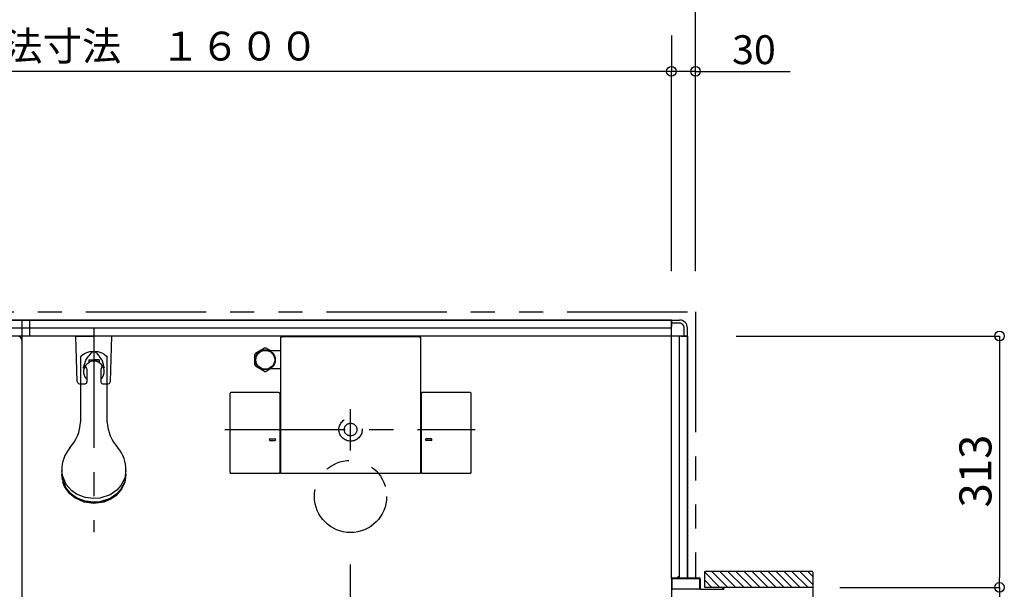
# Model space of a CAD drawing. Extents: x -405 to 205, y -16 to 288.
# Drawn here: x -264 to -203, y 200 to 236 of the extents above; entities that cross this region are included whole.
import ezdxf

# ---------------------------------------------------------------- set-up
doc = ezdxf.new("R2010")
doc.units = 0
doc.header["$MEASUREMENT"] = 0
for name, pattern in [('CENTER', [12, 7.5, -1.5, 1.5, -1.5]), ('DASHED', [4.5, 3, -1.5]), ('PHANTOM', [15, 7.5, -1.5, 1.5, -1.5, 1.5, -1.5])]:
    doc.linetypes.add(name, pattern=pattern)
doc.layers.get('0').update_dxf_attribs({"linetype": 'CONTINUOUS'})
doc.layers.get('DEFPOINTS').update_dxf_attribs({"linetype": 'CONTINUOUS'})
doc.layers.add('VIEW0001', color=7, linetype='CONTINUOUS')
doc.styles.get("Standard").update_dxf_attribs({"font": 'ROMANS', "bigfont": 'EXTFONT'})
doc.dimstyles.new('ISO-25', dxfattribs={"dimtxt": 2.5, "dimasz": 2.5, "dimexe": 1.25, "dimexo": 0.625, "dimtad": 1, "dimdec": 4, "dimdsep": 46, "dimtxsty": 'STANDARD', "dimcen": 2.5, "dimadec": 0, "dimazin": 0, "dimtfac": 1, "dimtdec": 4, "dimtmove": 0, "dimatfit": 3, "dimfxl": 1, "dimtolj": 1, "dimtzin": 0, "dimarcsym": 0})

# ---------------------------------------------------------------- blocks, each defined once
blk = doc.blocks.new('_ORIGIN')
at = {"color": 0, "linetype": 'ByBlock'}
blk.add_line((0, 0), (-1, 0), dxfattribs=at)
blk.add_circle((0, 0), 0.5, dxfattribs=at)
blk = doc.blocks.new('*D34')
at = {"color": 0}
for p, q in [((-223.570137, 234.854772), (-223.570137, 232.628431)), ((-224.170137, 232.628431), (-224.770137, 232.628431)), ((-222.070137, 232.628431), (-223.570137, 232.628431)), ((-222.070137, 220.168431), (-222.070137, 232.628431)), ((-222.070137, 232.628431), (-216.167719, 232.628431)), ((-221.470137, 232.628431), (-220.870137, 232.628431))]:
    blk.add_line(p, q, dxfattribs=at)
at = {"layer": 'DEFPOINTS', "color": 0}
for p in [(-223.570137, 232.628431), (-223.570137, 232.314772), (-222.070137, 217.628431)]:
    blk.add_point(p, dxfattribs=at)
at = {"color": 0, "xscale": 0.6, "yscale": 0.6, "zscale": 0.6}
blk.add_blockref('_ORIGIN', (-223.570137, 232.628431), dxfattribs=at)
at = {"color": 0, "xscale": 0.6, "yscale": 0.6, "zscale": 0.6, "rotation": 180}
blk.add_blockref('_ORIGIN', (-222.070137, 232.628431), dxfattribs=at)
at = {"color": 0, "linetype": 'Continuous'}
blk.add_text('30', height=1.8, dxfattribs=at).set_placement((-219.789147, 233.078431))
blk = doc.blocks.new('*D35')
at = {"color": 0}
for p, q in [((-305.070137, 220.168431), (-305.070137, 237.628431)), ((-304.470137, 237.628431), (-222.670137, 237.628431)), ((-222.070137, 220.168431), (-222.070137, 237.628431))]:
    blk.add_line(p, q, dxfattribs=at)
at = {"layer": 'DEFPOINTS', "color": 0}
for p in [(-222.070137, 237.628431), (-305.070137, 217.628431), (-222.070137, 217.628431)]:
    blk.add_point(p, dxfattribs=at)
at = {"color": 0, "xscale": 0.6, "yscale": 0.6, "zscale": 0.6, "rotation": 180}
blk.add_blockref('_ORIGIN', (-305.070137, 237.628431), dxfattribs=at)
at = {"color": 0, "xscale": 0.6, "yscale": 0.6, "zscale": 0.6}
blk.add_blockref('_ORIGIN', (-222.070137, 237.628431), dxfattribs=at)
at = {"color": 0, "linetype": 'Continuous'}
blk.add_text('据付基準寸法\u3000１６６０', height=1.8, dxfattribs=at).set_placement((-275.852654, 238.323886))
blk = doc.blocks.new('*D36')
at = {"color": 0}
for p, q in [((-303.570137, 220.168431), (-303.570137, 232.628431)), ((-224.170137, 232.628431), (-302.970137, 232.628431)), ((-223.570137, 220.168431), (-223.570137, 232.628431))]:
    blk.add_line(p, q, dxfattribs=at)
at = {"layer": 'DEFPOINTS', "color": 0}
for p in [(-303.570137, 232.628431), (-303.570137, 217.628431), (-223.570137, 217.628431)]:
    blk.add_point(p, dxfattribs=at)
at = {"color": 0, "xscale": 0.6, "yscale": 0.6, "zscale": 0.6, "rotation": 180}
blk.add_blockref('_ORIGIN', (-303.570137, 232.628431), dxfattribs=at)
at = {"color": 0, "xscale": 0.6, "yscale": 0.6, "zscale": 0.6}
blk.add_blockref('_ORIGIN', (-223.570137, 232.628431), dxfattribs=at)
at = {"color": 0, "linetype": 'Continuous'}
blk.add_text('ユニット内法寸法\u3000１６００', height=1.8, dxfattribs=at).set_placement((-277.503632, 233.303431))
blk = doc.blocks.new('*D40')
at = {"color": 0}
for p, q in [((-213.080734, 200.459042), (-203.119734, 200.459042)), ((-203.119734, 199.859042), (-203.119734, 162.409042)), ((-213.080734, 161.809042), (-203.119734, 161.809042))]:
    blk.add_line(p, q, dxfattribs=at)
at = {"layer": 'DEFPOINTS', "color": 0}
for p in [(-215.620734, 200.459042), (-215.620734, 161.809042), (-203.120734, 161.809042)]:
    blk.add_point(p, dxfattribs=at)
at = {"color": 0, "xscale": 0.6, "yscale": 0.6, "zscale": 0.6}
for p, rotation in [((-203.119734, 200.459042), 90), ((-203.119734, 161.809042), 270)]:
    blk.add_blockref('_ORIGIN', p, dxfattribs=dict(at, rotation=rotation))
at = {"color": 0, "linetype": 'Continuous'}
blk.add_text('額縁内法\u3000７７３', height=2, rotation=90, dxfattribs=at).set_placement((-203.892462, 171.44161))
blk = doc.blocks.new('*D41')
at = {"color": 0}
for p, q in [((-219.529526, 216.129042), (-203.119734, 216.129042)), ((-203.119734, 215.529042), (-203.119734, 201.059042)), ((-213.080734, 200.459042), (-203.119734, 200.459042))]:
    blk.add_line(p, q, dxfattribs=at)
at = {"layer": 'DEFPOINTS', "color": 0}
for p in [(-222.069526, 216.129042), (-215.620734, 200.459042), (-203.120734, 200.459042)]:
    blk.add_point(p, dxfattribs=at)
at = {"color": 0, "xscale": 0.6, "yscale": 0.6, "zscale": 0.6}
for p, rotation in [((-203.119734, 216.129042), 90), ((-203.119734, 200.459042), 270)]:
    blk.add_blockref('_ORIGIN', p, dxfattribs=dict(at, rotation=rotation))
at = {"color": 0, "linetype": 'Continuous'}
blk.add_text('313', height=2, rotation=90, dxfattribs=at).set_placement((-203.619734, 205.437899))

msp = doc.modelspace()

# ---------------------------------------------------------------- linework, layer by layer
at = {"layer": 'VIEW0001', "color": 7, "linetype": 'PHANTOM'}
for p, q in [((-305.070137, 217.628431), (-222.070137, 217.628431)), ((-222.070137, 217.628431), (-222.070137, 201.053431))]:
    msp.add_line(p, q, dxfattribs=at)
at = {"layer": 'VIEW0001', "color": 7, "linetype": 'Continuous'}
for p, q in [((-303.570137, 217.128431), (-223.570137, 217.128431)), ((-223.570137, 217.128431), (-303.570137, 217.128431)), ((-264.070137, 217.128431), (-264.070137, 160.128431)), ((-263.570137, 216.128431), (-263.570137, 217.128431)), ((-223.570137, 217.128431), (-223.570137, 216.728434)), ((-223.570137, 217.128431), (-223.070137, 217.128431)), ((-223.570137, 201.003431), (-223.570137, 217.128431)), ((-223.070137, 216.928431), (-223.570137, 216.928431)), ((-222.570137, 216.128431), (-304.570137, 216.128431)), ((-223.570137, 216.628431), (-303.570137, 216.628431)), ((-260.603293, 213.300104), (-260.695084, 216.127821)), ((-260.695084, 216.12782), (-259.570084, 216.12782)), ((-258.445084, 216.12782), (-259.570084, 216.12782)), ((-258.536875, 213.300104), (-258.445084, 216.12782)), ((-247.895143, 216.074856), (-247.827471, 216.074856)), ((-247.827471, 216.074856), (-247.827471, 216.073461)), ((-239.312802, 216.073461), (-247.827471, 216.073461)), ((-239.312802, 216.073461), (-239.312802, 216.074856)), ((-239.312802, 216.074856), (-239.245142, 216.074856)), ((-223.070137, 201.053431), (-223.070137, 216.128431)), ((-222.970137, 216.128431), (-222.570137, 216.128431)), ((-222.770137, 216.128431), (-222.770137, 216.628431)), ((-222.570137, 216.128431), (-222.570137, 216.628431)), ((-222.570137, 216.128431), (-222.570137, 201.053431)), ((-222.570137, 201.053431), (-222.570137, 216.128431)), ((-264.070137, 215.878431), (-264.070137, 161.377821)), ((-247.945136, 216.024863), (-247.945136, 207.62338)), ((-239.195137, 207.62338), (-239.195137, 216.02485)), ((-249.535136, 214.327301), (-249.535136, 214.969562)), ((-248.932029, 215.371913), (-249.488244, 215.050783)), ((-248.537764, 215.198431), (-248.838244, 215.371913)), ((-247.945137, 215.198431), (-248.58727, 215.198431)), ((-260.395137, 214.806651), (-260.395137, 210.76259)), ((-259.895095, 214.650593), (-259.245092, 214.650593)), ((-259.895095, 214.650348), (-259.895079, 214.562708)), ((-259.895084, 214.650351), (-259.570084, 214.650351)), ((-259.895084, 214.650351), (-259.895084, 214.468512)), ((-259.245084, 214.650351), (-259.570084, 214.650351)), ((-259.245092, 214.650354), (-259.245076, 214.562714)), ((-259.245084, 214.650351), (-259.245084, 214.468512)), ((-258.745137, 210.762588), (-258.745137, 214.801536)), ((-248.932029, 213.924949), (-249.488244, 214.24608)), ((-260.007584, 214.055752), (-260.007584, 213.25497)), ((-259.132584, 214.055752), (-259.132584, 213.25497)), ((-248.537764, 214.098431), (-248.838244, 213.924949)), ((-248.584641, 214.098431), (-247.945137, 214.098431)), ((-260.453372, 213.15497), (-260.107584, 213.15497)), ((-259.032584, 213.15497), (-258.686796, 213.15497)), ((-251.08509, 207.623533), (-251.08509, 212.553229)), ((-248.035167, 212.603229), (-251.03509, 212.603229)), ((-247.985167, 212.553229), (-247.985167, 207.623533)), ((-239.155106, 207.623533), (-239.155106, 212.553229)), ((-236.10518, 212.603229), (-239.105106, 212.603229)), ((-236.055183, 207.623533), (-236.05518, 212.553229)), ((-248.586595, 209.718604), (-248.28408, 209.718604)), ((-248.585761, 209.618604), (-248.284317, 209.618604)), ((-238.553678, 209.718604), (-238.856193, 209.718604)), ((-238.554512, 209.618604), (-238.855956, 209.618604)), ((-261.570137, 207.748987), (-261.570137, 207.518703)), ((-257.570137, 207.518703), (-257.570137, 207.748987)), ((-251.03509, 207.573533), (-248.035167, 207.573533)), ((-247.895136, 207.57338), (-239.245137, 207.57338)), ((-239.105106, 207.573533), (-236.105183, 207.573533)), ((-214.745101, 201.453431), (-221.495131, 201.453431)), ((-221.495131, 200.453856), (-221.495131, 201.453431)), ((-220.545462, 200.453598), (-221.495131, 201.403267)), ((-220.045451, 200.453577), (-221.045301, 201.453427)), ((-219.545429, 200.453566), (-220.545279, 201.453416)), ((-219.045417, 200.453544), (-220.045311, 201.453438)), ((-218.545406, 200.453523), (-219.545299, 201.453416)), ((-218.045406, 200.453498), (-219.045298, 201.453393)), ((-217.545383, 200.45348), (-218.54532, 201.453416)), ((-217.04535, 200.45348), (-218.045287, 201.453416)), ((-216.545296, 200.453415), (-217.545275, 201.453394)), ((-216.045285, 200.453393), (-217.045307, 201.453416)), ((-215.550339, 200.453431), (-216.550302, 201.453394)), ((-215.055356, 200.453431), (-216.05534, 201.453416)), ((-214.745101, 200.638151), (-215.560381, 201.453431)), ((-214.745101, 201.133126), (-215.065406, 201.453431)), ((-214.745101, 201.402546), (-214.745101, 160.803431)), ((-223.570137, 201.005624), (-223.570137, 199.579012)), ((-223.525137, 200.368431), (-223.525137, 200.993431)), ((-223.520137, 201.053431), (-223.185137, 201.053431)), ((-223.510137, 201.008431), (-221.830137, 201.008431)), ((-223.170137, 201.068431), (-223.170137, 201.118431)), ((-223.160137, 201.128431), (-223.140137, 201.128431)), ((-223.130137, 201.118431), (-223.130137, 201.068431)), ((-223.115137, 201.053431), (-221.820137, 201.053431)), ((-221.815137, 200.993431), (-221.815137, 200.368431)), ((-221.770137, 201.003431), (-221.770137, 200.368431)), ((-221.045474, 200.45362), (-221.495131, 200.903277)), ((-221.830137, 200.353431), (-223.510137, 200.353431)), ((-221.755137, 200.353431), (-220.385137, 200.353431)), ((-214.745101, 200.453431), (-221.495131, 200.453431)), ((-220.370137, 200.368431), (-220.370137, 200.438431)), ((-220.320137, 200.438431), (-220.320137, 200.318431))]:
    msp.add_line(p, q, dxfattribs=at)
at = {"layer": 'VIEW0001', "color": 7, "linetype": 'CENTER'}
for p, q in [((-259.570137, 216.652862), (-259.570137, 203.91185)), ((-243.570137, 208.992982), (-243.570137, 211.568863)), ((-251.404134, 210.298431), (-235.809393, 210.298431)), ((-243.570137, 175.378431), (-243.570137, 201.878431))]:
    msp.add_line(p, q, dxfattribs=at)
at = {"layer": 'VIEW0001', "color": 7, "linetype": 'Continuous'}
for points in [[(-260.395137, 214.806651), (-260.30019, 214.936552), (-260.145464, 215.04915), (-260.016477, 215.107511), (-259.826713, 215.159614), (-259.57133, 215.183277), (-259.317929, 215.159989), (-259.070412, 215.085057), (-258.929566, 215.007678), (-258.792794, 214.880434), (-258.745137, 214.801536)], [(-260.225341, 214.136122), (-260.212507, 214.184028), (-260.164567, 214.357197), (-260.079835, 214.626009), (-259.950582, 214.817352), (-259.894172, 214.90086)], [(-259.246037, 214.900861), (-259.34891, 215.025224), (-259.477637, 215.117976), (-259.570155, 215.139666), (-259.66265, 215.117959), (-259.750548, 215.061893), (-259.894172, 214.90086)], [(-258.914828, 214.136123), (-258.927661, 214.184028), (-258.975602, 214.357197), (-259.060333, 214.626009), (-259.189586, 214.817352), (-259.245997, 214.90086)], [(-257.570137, 207.748987), (-257.644857, 207.275321), (-257.885716, 206.805886), (-258.137737, 206.528202), (-258.562616, 206.237918), (-259.206211, 206.028951), (-259.570137, 205.999748), (-260.111705, 206.0651), (-260.648435, 206.27576), (-260.965927, 206.496182), (-261.297824, 206.86779), (-261.536747, 207.43069), (-261.570137, 207.748987)], [(-257.570137, 207.518703), (-257.644857, 207.045036), (-257.885716, 206.575602), (-258.137737, 206.297917), (-258.562616, 206.007634), (-259.206211, 205.798666), (-259.570137, 205.769463), (-260.111705, 205.834815), (-260.648435, 206.045476), (-260.965927, 206.265897), (-261.297824, 206.637506), (-261.536747, 207.200406), (-261.570137, 207.518703)], [(-257.570137, 207.494462), (-257.644857, 207.020796), (-257.885716, 206.551361), (-258.137737, 206.273677), (-258.562616, 205.983393), (-259.206211, 205.774426), (-259.570137, 205.745223), (-260.111705, 205.810575), (-260.648435, 206.021235), (-260.965927, 206.241657), (-261.297824, 206.613265), (-261.536747, 207.176165), (-261.570137, 207.494462)], [(-257.642493, 207.028196), (-257.845466, 206.575601), (-258.200071, 206.176699), (-258.503927, 205.967905), (-258.956939, 205.780666), (-259.570137, 205.695581), (-260.173618, 205.777924), (-260.759542, 206.042589), (-261.087679, 206.314404), (-261.396558, 206.756942), (-261.497775, 207.028179)]]:
    msp.add_lwpolyline(points, dxfattribs=at)
for radius in [0.625, 0.586093]:
    msp.add_circle((-248.885136, 214.648431), radius, dxfattribs=at)
at = {"layer": 'VIEW0001', "color": 7, "linetype": 'DASHED'}
for radius in [0.725, 0.395]:
    msp.add_circle((-243.570137, 210.298431), radius, dxfattribs=at)
at = {"layer": 'VIEW0001', "color": 7, "linetype": 'PHANTOM'}
msp.add_circle((-243.570137, 206.128431), 2.25, dxfattribs=at)
at = {"layer": 'VIEW0001', "color": 7, "linetype": 'Continuous'}
for centre, radius, start, end in [((-223.070137, 216.628431), 0.5, 0, 90.000003), ((-223.070137, 216.628431), 0.3, 0, 90.000003), ((-264.320137, 215.878431), 0.25, 0, 90), ((-247.895136, 216.024863), 0.05, 90, 180), ((-248.885136, 214.648431), 0.725, 146.291564, 153.708436), ((-248.885136, 214.648431), 0.725, 86.291564, 93.708436), ((-259.570084, 213.908484), 0.6475, 120.12781, 227.493357), ((-259.570084, 214.350455), 0.5275, 186.692187, 213.964504), ((-259.845073, 214.562714), 0.05, 179.999008, 293.66901), ((-259.570084, 213.935358), 0.635, 66.330002, 113.668001), ((-259.295082, 214.562706), 0.05, 246.329997, 359.99899), ((-259.570084, 213.908484), 0.6475, 312.506642, 59.872195), ((-259.570084, 214.350455), 0.5275, 326.035501, 353.30781), ((-248.885136, 214.648431), 0.725, 206.291564, 213.708436), ((-248.885136, 214.648431), 0.725, 266.291564, 273.708436), ((-260.453372, 213.30497), 0.15, 181.859241, 263.59563), ((-260.107584, 213.25497), 0.1, 269.999997, 0), ((-259.032584, 213.25497), 0.1, 179.999991, 270.000001), ((-258.686796, 213.30497), 0.15, 276.404584, 358.140766), ((-251.03509, 212.553229), 0.05, 90, 180), ((-248.035167, 212.553229), 0.05, 0, 90), ((-239.105106, 212.553229), 0.05, 90, 180), ((-236.10518, 212.553229), 0.05, 359.999966, 90), ((-262.903551, 210.863076), 2.5, 317.343184, 357.696399), ((-256.236722, 210.863077), 2.5, 182.303659, 222.656861), ((-248.585121, 209.668632), 0.05, 88.074673, 270), ((-248.285122, 209.668604), 0.05, 270, 90), ((-238.855151, 209.668604), 0.05, 90, 270), ((-238.555152, 209.668632), 0.05, 270, 91.925327), ((-259.445595, 207.793129), 2.125, 139.646784, 181.190279), ((-259.694678, 207.793129), 2.125, 358.809721, 40.353199), ((-251.03509, 207.623533), 0.05, 180, 270), ((-248.035167, 207.623533), 0.05, 270, 0), ((-247.895136, 207.62338), 0.05, 180, 270), ((-239.245137, 207.62338), 0.05, 270, 0), ((-239.105106, 207.623533), 0.05, 180, 270), ((-236.105183, 207.623533), 0.05, 270, 359.999966), ((-223.520137, 201.003431), 0.05, 90, 180), ((-223.510137, 200.993431), 0.015, 90, 180), ((-223.185137, 201.068431), 0.015, 270, 0), ((-223.160137, 201.118431), 0.01, 90, 180), ((-223.140137, 201.118431), 0.01, 0, 90), ((-223.115137, 201.068431), 0.015, 180, 270), ((-221.830137, 200.993431), 0.015, 0, 90), ((-221.820137, 201.003431), 0.05, 0, 90), ((-223.510137, 200.368431), 0.015, 180, 270), ((-221.830137, 200.368431), 0.015, 270, 0), ((-221.755137, 200.368431), 0.015, 180, 270), ((-220.385137, 200.368431), 0.015, 270, 0), ((-220.355137, 200.438431), 0.015, 90, 180), ((-220.335137, 200.438431), 0.015, 0, 90)]:
    msp.add_arc(centre, radius, start, end, dxfattribs=at)
at = {"layer": 'VIEW0001', "color": 160, "linetype": 'Continuous'}
msp.add_arc((-239.245142, 216.02485), 0.05, 0, 90, dxfattribs=at)

# ---------------------------------------------------------------- dimensions: what is measured, and where the dimension line sits
at = {"layer": 'VIEW0001', "color": 7}
for base, p1, p2, angle, text, override, picture, middle in [((-222.070137, 237.628431), (-305.070137, 217.628431), (-222.070137, 217.628431), 180, '据付基準寸法\u3000１６６０', {"dimtxt": 1.8, "dimasz": 0.6, "dimexe": 0, "dimexo": 2.54, "dimgap": 0.45, "dimtad": 1, "dimtih": 0, "dimtoh": 0, "dimdsep": 46, "dimblk1": 'ORIGIN', "dimblk2": 'ORIGIN', "dimsah": 1, "dimse1": 0, "dimse2": 0, "dimtmove": 0}, '*D35', (-263.569137, 237.628431)), ((-203.119734, 200.459042), (-222.069526, 216.129042), (-215.620734, 200.459042), 90, '313', {"dimtxt": 2, "dimasz": 0.6, "dimexe": 0, "dimexo": 2.54, "dimgap": 0.5, "dimtad": 1, "dimtih": 0, "dimtoh": 0, "dimdsep": 46, "dimblk1": 'ORIGIN', "dimblk2": 'ORIGIN', "dimsah": 1, "dimse1": 0, "dimse2": 0, "dimtmove": 0}, '*D41', (-203.119734, 208.295042)), ((-203.119734, 161.809042), (-215.620734, 200.459042), (-215.620734, 161.809042), 90, '額縁内法\u3000７７３', {"dimtxt": 2, "dimasz": 0.6, "dimexe": 0, "dimexo": 2.54, "dimgap": 0.5, "dimtad": 1, "dimtih": 0, "dimtoh": 0, "dimdsep": 46, "dimblk1": 'ORIGIN', "dimblk2": 'ORIGIN', "dimsah": 1, "dimse1": 0, "dimse2": 0, "dimtmove": 0}, '*D40', (-203.119734, 181.135042))]:
    dim = msp.add_linear_dim(base=base, p1=p1, p2=p2, angle=angle, text=text, dimstyle='ISO-25', override=override, dxfattribs=at)
    dim.commit()
    dim.dimension.update_dxf_attribs({"geometry": picture, "text_midpoint": middle, "dimtype": 160})
for base, p1, p2, text, picture, middle in [((-303.570137, 232.628431), (-223.570137, 217.628431), (-303.570137, 217.628431), 'ユニット内法寸法\u3000１６００', '*D36', (-263.568137, 232.628431)), ((-223.570137, 232.628431), (-222.070137, 217.628431), (-223.570137, 232.314772), '30', '*D34', (-218.074861, 232.628431))]:
    dim = msp.add_linear_dim(base=base, p1=p1, p2=p2, text=text, dimstyle='ISO-25', override={"dimtxt": 1.8, "dimasz": 0.6, "dimexe": 0, "dimexo": 2.54, "dimgap": 0.45, "dimtad": 1, "dimtih": 0, "dimtoh": 0, "dimdsep": 46, "dimblk1": 'ORIGIN', "dimblk2": 'ORIGIN', "dimsah": 1, "dimse1": 0, "dimse2": 0, "dimtmove": 0}, dxfattribs=at)
    dim.commit()
    dim.dimension.update_dxf_attribs({"geometry": picture, "text_midpoint": middle, "dimtype": 160})

doc.saveas('drawing.dxf')
